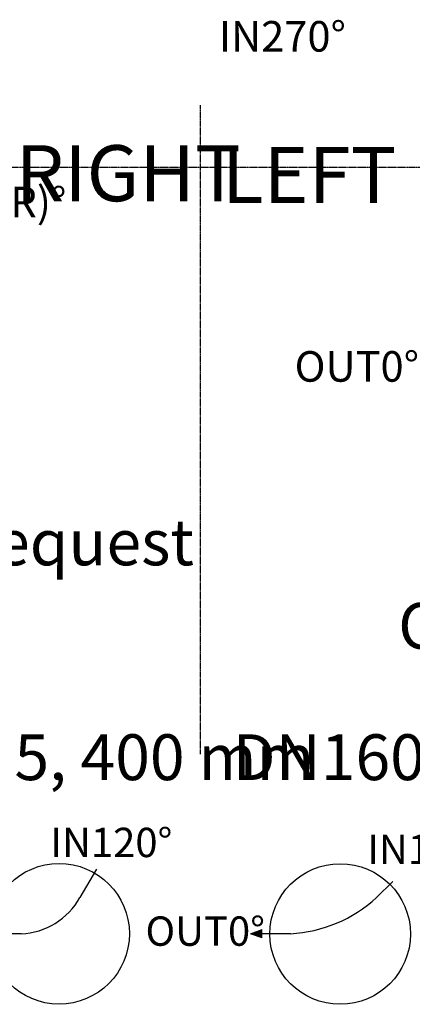
# Model space of a CAD drawing. Units: millimetres. Extents: x 0 to 53715, y -39700 to 29700.
# Drawn here: x 13100 to 15414, y 5176 to 10977 of the extents above; entities that cross this region are included whole.
import ezdxf

# ---------------------------------------------------------------- set-up
doc = ezdxf.new("R2010")
doc.units = ezdxf.units.MM
doc.linetypes.add('DASHED', pattern=[0.75, 0.5, -0.25])
doc.layers.get('0').update_dxf_attribs({"lineweight": 0})
doc.layers.add('0.3 EVO DIMENSIONS LAYER', color=7, linetype='Continuous', lineweight=5, true_color=0x001919)
doc.styles.add('000.2_MyLight', font='MyriadPro-LightIt.otf')
doc.styles.add('EVO_N', font='ARIALN.TTF')
doc.styles.get("Standard").update_dxf_attribs({"font": 'arial.ttf'})
doc.styles.add('style1', font='ARIALN.TTF')

msp = doc.modelspace()

# ---------------------------------------------------------------- hatches: boundary and pattern name
at = {"lineweight": 0}
msp.add_hatch(color=10, dxfattribs=at).paths.add_polyline_path([(14458.1, 5591.8), (14526.7, 5567.5), (14526.7, 5591.8), (14526.7, 5616.2)])

# ---------------------------------------------------------------- linework, layer by layer
at = {"color": 19, "linetype": 'DASHED', "lineweight": 25, "ltscale": 0.7, "true_color": 0x2f1919}
for p, q in [((14163.4, 10474.2), (14163.4, 6650.8)), ((18452.5, 10106.4), (10176, 10106.4))]:
    msp.add_line(p, q, dxfattribs=at)
at = {"color": 10, "lineweight": 30}
for p, q in [((13552.2, 5971.8), (13455.8, 5805)), ((15299.1, 5900.6), (15203.5, 5805)), ((13109, 5591.8), (12870.4, 5591.8)), ((14696.5, 5591.8), (14526.7, 5591.8))]:
    msp.add_line(p, q, dxfattribs=at)
at = {"color": 10, "lineweight": 0}
for p, q in [((14458.1, 5591.8), (14526.7, 5616.2)), ((14458.1, 5591.8), (14526.7, 5567.5)), ((14526.7, 5616.2), (14526.7, 5567.5))]:
    msp.add_line(p, q, dxfattribs=at)
at = {"lineweight": 25}
for centre in [(13332.8, 5591.8), (14989.1, 5590.5)]:
    msp.add_circle(centre, 414.2, dxfattribs=at)
at = {"color": 10, "lineweight": 30}
for centre, radius, start, end in [((13091.3, 6009.4), 417.9, 272.4215, 330.71926), ((14649.8, 6412.5), 822, 273.25599, 312.34649)]:
    msp.add_arc(centre, radius, start, end, dxfattribs=at)

# ---------------------------------------------------------------- texts
at = {"color": 7, "char_height": 330, "width": 8079.681, "attachment_point": 1, "style": '000.2_MyLight'}
for s, insert in [('\\pxb0.25,sm0.8,ql;{\\fMyriad Pro Light|b1|i0|c0|p34;RIGHT}\\P\\psm1,q*; ', (13077, 10237.5)), ('\\pxb0.25,sm0.8,ql;{\\fMyriad Pro Light|b1|i0|c0|p34;LEFT}\\P\\psm1,q*; ', (14292.5, 10227.5))]:
    msp.add_mtext(s, dxfattribs=dict(at, insert=insert))
at = {"insert": (12282.6, 8032.7), "char_height": 270, "attachment_point": 1}
msp.add_mtext('on request', dxfattribs=at)
at = {"insert": (16515.5, 7406.2), "char_height": 270, "attachment_point": 5, "style": 'EVO_N'}
msp.add_mtext('\\fArial Narrow|b1|i0|c186|p34;OUT0%%D / \\C160;IN(L)%%D\\C256; ', dxfattribs=at)
at = {"color": 7, "char_height": 270, "attachment_point": 1, "style": 'EVO_N'}
for insert in [(9720.9, 6767.1), (14329.6, 6767.1)]:
    msp.add_mtext('\\pxqc;{\\fArial Narrow|b0|i0|c0|p34;DN160, 200, 250, 315, 400 mm}', dxfattribs=dict(at, insert=insert))
at = {"layer": '0.3 EVO DIMENSIONS LAYER', "lineweight": 15, "attachment_point": 5, "style": 'style1'}
for s, insert, char_height in [('{\\fArial Narrow|b1|i0|c0|p34;IN270%%D}', (14648.6, 10879.1), 180), ('{\\fArial Narrow|b1|i0|c0|p34;OUT0%%D}', (15087.2, 8934.3), 180), ('{\\fArial Narrow|b1|i0|c0|p34;OUT0%%D}', (14193.9, 5607.5), 172.8)]:
    msp.add_mtext(s, dxfattribs=dict(at, insert=insert, char_height=char_height))
at = {"layer": '0.3 EVO DIMENSIONS LAYER', "color": 160, "lineweight": 15, "attachment_point": 5, "style": 'style1'}
for s, insert, char_height in [('{\\fArial Narrow|b1|i0|c0|p34;IN(R)%%D}', (13044.5, 9902.5), 180), ('{\\fArial Narrow|b1|i0|c0|p34;IN120%%D}', (13640.5, 6130), 172.8), ('{\\fArial Narrow|b1|i0|c0|p34;IN135%%D}', (15507.8, 6089.7), 172.8)]:
    msp.add_mtext(s, dxfattribs=dict(at, insert=insert, char_height=char_height))

doc.saveas('drawing.dxf')
